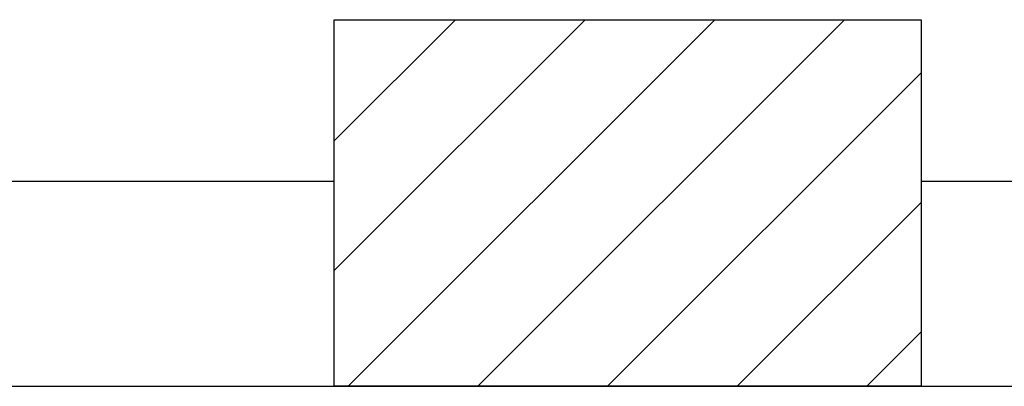
# Model space of a CAD drawing. Extents: x -34.9 to 7.6, y 31.5 to 67.
# Drawn here: x -15.5 to -14.8, y 52.2 to 52.4 of the extents above; entities that cross this region are included whole.
import ezdxf

# ---------------------------------------------------------------- set-up
doc = ezdxf.new("R2010")
doc.units = 0
doc.header["$LTSCALE"] = 0.3
doc.header["$MEASUREMENT"] = 0
doc.layers.get('0').update_dxf_attribs({"linetype": 'CONTINUOUS'})
doc.layers.add('FINA', color=8, linetype='CONTINUOUS')
doc.layers.add('PAREDES', color=5, linetype='CONTINUOUS')

# ---------------------------------------------------------------- blocks, each defined once
blk = doc.blocks.new('*X2')
at = {"color": 0}
for p, q in [((-15.28508, 52.33201), (-15.20245, 52.41463)), ((-15.28508, 52.24362), (-15.11406, 52.41463)), ((-15.27568, 52.16463), (-15.02568, 52.41463)), ((-15.18729, 52.16463), (-14.93729, 52.41463)), ((-15.0989, 52.16463), (-14.88508, 52.37845)), ((-15.01051, 52.16463), (-14.88508, 52.29006)), ((-14.92212, 52.16463), (-14.88508, 52.20168))]:
    blk.add_line(p, q, dxfattribs=at)

msp = doc.modelspace()

# ---------------------------------------------------------------- linework, layer by layer
at = {"layer": 'PAREDES'}
for p, q in [((-17.66008, 52.30463), (-15.28508, 52.30463)), ((-14.88508, 52.30463), (-14.13508, 52.30463)), ((-17.66008, 52.16463), (-13.99508, 52.16463))]:
    msp.add_line(p, q, dxfattribs=at)
msp.add_lwpolyline([(-15.28508, 52.41463), (-14.88508, 52.41463), (-14.88508, 52.16463), (-15.28508, 52.16463)], close=True, dxfattribs=at)

# ---------------------------------------------------------------- block references
at = {"layer": 'FINA'}
msp.add_blockref('*X2', (0, 0), dxfattribs=at)

doc.saveas('drawing.dxf')
